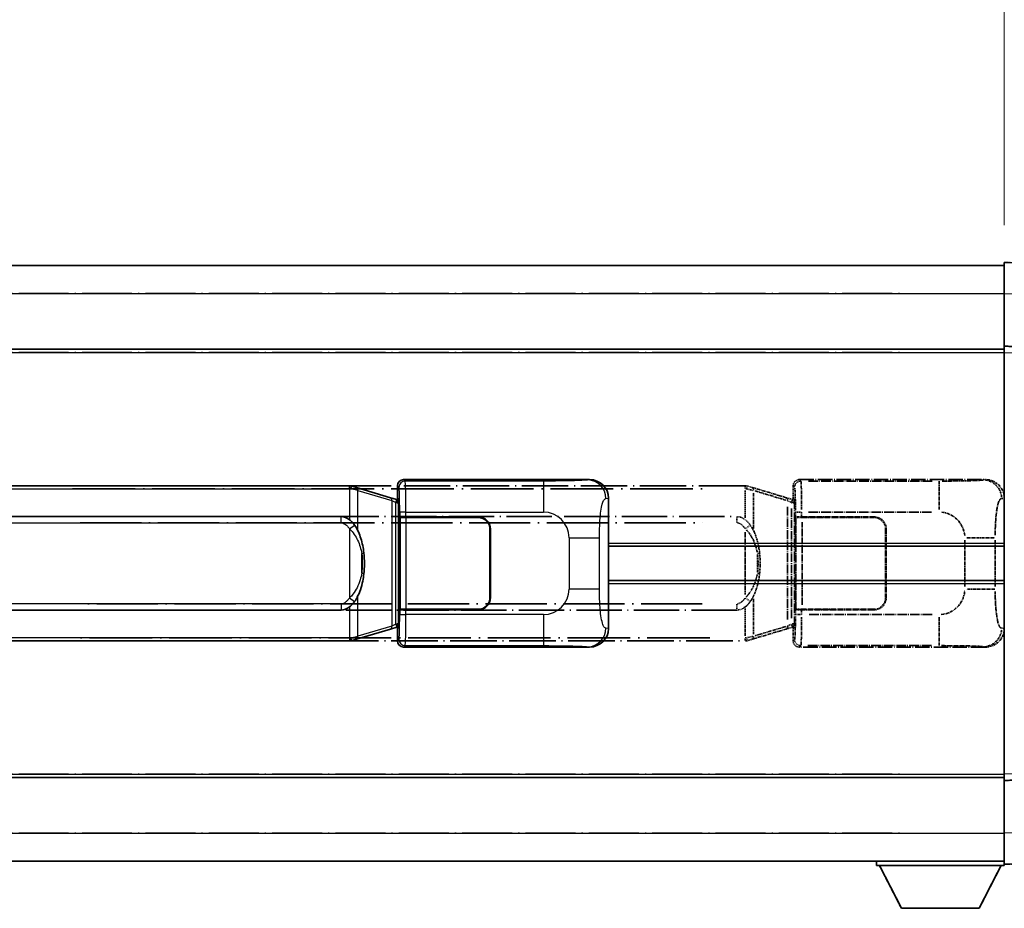
# Model space of a CAD drawing. Units: millimetres. Extents: x 8 to 9657, y 21 to 1287.
# Drawn here: x 301 to 460, y 255 to 398 of the extents above; entities that cross this region are included whole.
import ezdxf

# ---------------------------------------------------------------- set-up
doc = ezdxf.new("R2010")
doc.units = ezdxf.units.MM
doc.linetypes.add('LONG_DASH_DOTTED', pattern=[0.61, 0.48, -0.06, 0.01, -0.06])
for name, color, linetype, lineweight in [('Dimension (ISO)', 7, 'Continuous', 18), ('Overlay (ISO)', 7, 'LONG_DASH_DOTTED', 35), ('Visible (ISO)', 7, 'Continuous', 35), ('Visible Narrow (ISO)', 7, 'Continuous', 25)]:
    doc.layers.add(name, color=color, linetype=linetype, lineweight=lineweight)
doc.styles.add('Note Text (TK)', font='MS PGothic.ttf')
doc.dimstyles.new('Default - Method 1b (TK)', dxfattribs={"dimscale": 4, "dimtxt": 2.5, "dimasz": 2.5, "dimexe": 1, "dimexo": 1.5, "dimgap": 1, "dimtad": 1, "dimtoh": 1, "dimrnd": 1e-08, "dimdsep": 46, "dimtxsty": 'Note Text (TK)', "dimcen": 0.09, "dimdle": 5, "dimclrd": 100, "dimclre": 100, "dimclrt": 7, "dimadec": 1, "dimazin": 1, "dimtfac": 1, "dimtmove": 0, "dimatfit": 3, "dimfxl": 1, "dimtolj": 1, "dimlwd": -1, "dimlwe": -1, "dimarcsym": 0})

# ---------------------------------------------------------------- blocks, each defined once
blk = doc.blocks.new('*D38')
at = {"layer": 'Defpoints', "color": 0}
for p in [(459.86, 406.64), (142.36, 359.39), (459.86, 358.64)]:
    blk.add_point(p, dxfattribs=at)
at = {"layer": 'Dimension (ISO)', "color": 100}
for p, q in [((142.36, 365.39), (142.36, 410.64)), ((459.86, 364.64), (459.86, 410.64)), ((152.36, 406.64), (449.86, 406.64))]:
    blk.add_line(p, q, dxfattribs=at)
for points in [[(152.36, 408.31), (152.36, 404.97), (142.36, 406.64)], [(449.86, 408.31), (449.86, 404.97), (459.86, 406.64)]]:
    blk.add_solid(points, dxfattribs=at)
at = {"layer": 'Dimension (ISO)', "color": 7, "insert": (92.14, 425.88), "char_height": 10, "attachment_point": 4, "style": 'Note Text (TK)'}
blk.add_mtext('\\A1; \\fＭＳ Ｐゴシック|b0|i0;\\H10.0000;* バンド取手は任意の位置に固定できます。\\P\\fＭＳ Ｐゴシック|b0|i0;\\H10.0000;* Carrying handle location can be freely affixed within denoted range.', dxfattribs=at)

msp = doc.modelspace()

# ---------------------------------------------------------------- linework, layer by layer
at = {"layer": 'Overlay (ISO)', "ltscale": 1.266459}
for p, q in [((459.8648, 353.6415), (459.8648, 358.6385)), ((459.8648, 353.6415), (459.8648, 358.6385)), ((459.8648, 261.6385), (459.8648, 266.6354)), ((459.8648, 261.6385), (459.8648, 266.6354))]:
    msp.add_line(p, q, dxfattribs=at)
at = {"layer": 'Overlay (ISO)', "ltscale": 1.941312}
for p, q in [((471.8823, 358.2188), (459.8648, 358.6385)), ((471.8823, 358.2188), (459.8648, 358.6385)), ((459.8648, 261.6385), (471.8823, 262.0581)), ((459.8648, 261.6385), (471.8823, 262.0581))]:
    msp.add_line(p, q, dxfattribs=at)
at = {"layer": 'Overlay (ISO)', "ltscale": 18.588993}
for p, q in [((142.3648, 358.1385), (459.8648, 358.1385)), ((142.3648, 358.1385), (459.8648, 358.1385)), ((142.3648, 344.6385), (459.8648, 344.6385)), ((142.3648, 344.6385), (459.8648, 344.6385)), ((142.3648, 275.6385), (459.8648, 275.6385)), ((142.3648, 275.6385), (459.8648, 275.6385)), ((142.3648, 262.1385), (459.8648, 262.1385)), ((142.3648, 262.1385), (459.8648, 262.1385))]:
    msp.add_line(p, q, dxfattribs=at)
at = {"layer": 'Overlay (ISO)', "ltscale": 16.730093}
for p, q in [((158.2398, 353.6385), (443.9898, 353.6385)), ((158.2398, 353.6385), (443.9898, 353.6385)), ((158.2398, 344.1385), (443.9898, 344.1385)), ((158.2398, 344.1385), (443.9898, 344.1385)), ((158.2398, 276.1385), (443.9898, 276.1385)), ((158.2398, 276.1385), (443.9898, 276.1385)), ((158.2398, 266.6385), (443.9898, 266.6385)), ((158.2398, 266.6385), (443.9898, 266.6385))]:
    msp.add_line(p, q, dxfattribs=at)
at = {"layer": 'Overlay (ISO)', "ltscale": 1.37189}
for p, q in [((459.8648, 345.1385), (459.8648, 353.6415)), ((459.8648, 345.1385), (459.8648, 353.6415)), ((459.8648, 266.6354), (459.8648, 275.1385)), ((459.8648, 266.6354), (459.8648, 275.1385))]:
    msp.add_line(p, q, dxfattribs=at)
at = {"layer": 'Overlay (ISO)', "ltscale": 0.253212}
for p, q in [((459.8648, 344.1391), (459.8648, 345.1385)), ((459.8648, 344.1391), (459.8648, 345.1385)), ((459.8648, 275.1385), (459.8648, 276.1379)), ((459.8648, 275.1385), (459.8648, 276.1379))]:
    msp.add_line(p, q, dxfattribs=at)
at = {"layer": 'Overlay (ISO)', "ltscale": 1.211521}
for p, q in [((467.3648, 344.8766), (459.8648, 345.1385)), ((467.3648, 344.8766), (459.8648, 345.1385)), ((459.8648, 275.1385), (467.3648, 275.4004)), ((459.8648, 275.1385), (467.3648, 275.4004))]:
    msp.add_line(p, q, dxfattribs=at)
at = {"layer": 'Overlay (ISO)', "ltscale": 13.934676}
msp.add_line((459.8648, 276.1379), (459.8648, 344.1391), dxfattribs=at)
msp.add_line((459.8648, 276.1379), (459.8648, 344.1391), dxfattribs=at)
at = {"layer": 'Overlay (ISO)', "ltscale": 4.834805}
for p, q in [((426.8642, 323.6385), (456.829, 323.6385)), ((456.829, 296.6385), (426.8642, 296.6385))]:
    msp.add_line(p, q, dxfattribs=at)
at = {"layer": 'Overlay (ISO)', "ltscale": 0.970335}
for p, q in [((427.0857, 323.4171), (426.8759, 323.6268)), ((425.8765, 322.6274), (426.0863, 322.4177)), ((426.0863, 297.8593), (425.8765, 297.6495)), ((426.8759, 296.6501), (427.0857, 296.8599))]:
    msp.add_line(p, q, dxfattribs=at)
at = {"layer": 'Overlay (ISO)', "ltscale": 0.240796}
for p, q in [((456.8132, 323.6356), (456.5285, 323.5845)), ((456.5285, 296.6925), (456.8132, 296.6413))]:
    msp.add_line(p, q, dxfattribs=at)
at = {"layer": 'Overlay (ISO)', "ltscale": 15.582577}
for p, q in [((418.1471, 322.6385), (304.0826, 322.6385)), ((304.0826, 297.6385), (418.1471, 297.6385))]:
    msp.add_line(p, q, dxfattribs=at)
at = {"layer": 'Overlay (ISO)', "ltscale": 21.036478}
for p, q in [((309.7858, 322.1385), (412.4438, 322.1385)), ((412.4438, 298.1385), (309.7858, 298.1385))]:
    msp.add_line(p, q, dxfattribs=at)
at = {"layer": 'Overlay (ISO)', "ltscale": 0.036794}
for p, q in [((418.1471, 322.6385), (418.3748, 322.6385)), ((418.3748, 297.6385), (418.1471, 297.6385))]:
    msp.add_line(p, q, dxfattribs=at)
at = {"layer": 'Overlay (ISO)', "ltscale": 0.113954}
for p, q in [((418.1471, 322.1777), (418.1471, 322.6369)), ((425.607, 319.9878), (425.739, 320.4276)), ((425.607, 300.2892), (425.739, 299.8493)), ((418.1471, 298.0992), (418.1471, 297.64))]:
    msp.add_line(p, q, dxfattribs=at)
at = {"layer": 'Overlay (ISO)', "ltscale": 0.029846}
for p, q in [((418.3427, 322.1385), (418.1574, 322.1385)), ((418.1574, 298.1385), (418.3427, 298.1385))]:
    msp.add_line(p, q, dxfattribs=at)
at = {"layer": 'Overlay (ISO)', "ltscale": 0.002323}
for p, q in [((418.3756, 322.6383), (418.3748, 322.6385)), ((418.3748, 297.6385), (418.3756, 297.6387))]:
    msp.add_line(p, q, dxfattribs=at)
at = {"layer": 'Overlay (ISO)', "ltscale": 0.165263}
for p, q in [((418.3756, 322.6383), (419.2748, 322.3685)), ((419.2748, 297.9085), (418.3756, 297.6387))]:
    msp.add_line(p, q, dxfattribs=at)
at = {"layer": 'Overlay (ISO)', "ltscale": 0.181459}
for p, q in [((419.4124, 321.9001), (418.4137, 322.1248)), ((418.4137, 298.1522), (419.4124, 298.3769))]:
    msp.add_line(p, q, dxfattribs=at)
at = {"layer": 'Overlay (ISO)', "ltscale": 1.201259}
for p, q in [((424.7553, 320.7243), (419.2748, 322.3685)), ((419.2748, 297.9085), (424.7553, 299.5526))]:
    msp.add_line(p, q, dxfattribs=at)
at = {"layer": 'Overlay (ISO)', "ltscale": 0.322704}
for p, q in [((425.8648, 320.6385), (425.8648, 322.6391)), ((425.8648, 297.6379), (425.8648, 299.6385))]:
    msp.add_line(p, q, dxfattribs=at)
at = {"layer": 'Overlay (ISO)', "ltscale": 3.235035}
for p, q in [((448.2613, 323.4054), (428.2112, 323.4054)), ((428.2112, 296.8716), (448.2613, 296.8716))]:
    msp.add_line(p, q, dxfattribs=at)
at = {"layer": 'Overlay (ISO)', "ltscale": 1.11509}
for p, q in [((449.3752, 323.3773), (449.3752, 318.792)), ((449.3752, 301.4849), (449.3752, 296.8997))]:
    msp.add_line(p, q, dxfattribs=at)
at = {"layer": 'Overlay (ISO)', "ltscale": 0.722704}
for p, q in [((418.1471, 321.8896), (418.1471, 317.41)), ((418.1471, 302.867), (418.1471, 298.3873))]:
    msp.add_line(p, q, dxfattribs=at)
at = {"layer": 'Overlay (ISO)', "ltscale": 0.935914}
for p, q in [((419.4592, 315.7662), (419.4592, 321.5673)), ((419.4592, 298.7097), (419.4592, 304.5107))]:
    msp.add_line(p, q, dxfattribs=at)
at = {"layer": 'Overlay (ISO)', "ltscale": 1.081123}
for p, q in [((419.7332, 321.8074), (424.6657, 320.3276)), ((424.6657, 299.9493), (419.7332, 298.4696))]:
    msp.add_line(p, q, dxfattribs=at)
at = {"layer": 'Overlay (ISO)', "ltscale": 0.179562}
for p, q in [((425.7394, 320.4291), (424.7553, 320.7243)), ((424.7553, 299.5526), (425.7394, 299.8479))]:
    msp.add_line(p, q, dxfattribs=at)
at = {"layer": 'Overlay (ISO)', "ltscale": 0.022712}
for p, q in [((425.8748, 320.3885), (425.7394, 320.4291)), ((425.7394, 299.8479), (425.8748, 299.8885))]:
    msp.add_line(p, q, dxfattribs=at)
at = {"layer": 'Overlay (ISO)', "ltscale": 0.888422}
for p, q in [((425.8648, 320.6385), (426.0569, 320.4464)), ((426.0569, 299.8305), (425.8648, 299.6385))]:
    msp.add_line(p, q, dxfattribs=at)
at = {"layer": 'Overlay (ISO)', "ltscale": 3.326328}
msp.add_line((426.0569, 320.4464), (426.0569, 299.8305), dxfattribs=at)
at = {"layer": 'Overlay (ISO)', "ltscale": 0.310031}
for p, q in [((459.4779, 320.5871), (459.8445, 320.653)), ((459.8445, 299.624), (459.4779, 299.6898))]:
    msp.add_line(p, q, dxfattribs=at)
at = {"layer": 'Overlay (ISO)', "ltscale": 2.935309}
msp.add_line((424.9397, 319.2347), (424.9397, 301.0422), dxfattribs=at)
at = {"layer": 'Overlay (ISO)', "ltscale": 0.112415}
for p, q in [((424.9671, 320.2331), (425.56, 319.9663)), ((425.56, 300.3107), (424.9671, 300.0439))]:
    msp.add_line(p, q, dxfattribs=at)
at = {"layer": 'Overlay (ISO)', "ltscale": 2.849565}
msp.add_line((425.5958, 301.3079), (425.5958, 318.969), dxfattribs=at)
at = {"layer": 'Overlay (ISO)', "ltscale": 0.031087}
for p, q in [((425.606, 319.9471), (425.7912, 319.8916)), ((425.7912, 300.3854), (425.606, 300.3299))]:
    msp.add_line(p, q, dxfattribs=at)
at = {"layer": 'Overlay (ISO)', "ltscale": 0.127306}
for p, q in [((425.8015, 319.8885), (425.8748, 320.3885)), ((425.8015, 300.3885), (425.8748, 299.8885))]:
    msp.add_line(p, q, dxfattribs=at)
at = {"layer": 'Overlay (ISO)', "ltscale": 0.036996}
for p, q in [((425.8142, 319.8885), (426.0441, 319.8885)), ((426.0441, 300.3885), (425.8142, 300.3885))]:
    msp.add_line(p, q, dxfattribs=at)
at = {"layer": 'Overlay (ISO)', "ltscale": 0.029277}
for p, q in [((426.0569, 320.3885), (425.8748, 320.3885)), ((425.8748, 299.8885), (426.0569, 299.8885))]:
    msp.add_line(p, q, dxfattribs=at)
at = {"layer": 'Overlay (ISO)', "ltscale": 15.21448}
for p, q in [((305.4298, 317.6635), (416.7998, 317.6635)), ((416.7998, 302.6135), (305.4298, 302.6135))]:
    msp.add_line(p, q, dxfattribs=at)
at = {"layer": 'Overlay (ISO)', "ltscale": 0.228007}
for p, q in [((416.7998, 316.7419), (416.7998, 317.6604)), ((418.2112, 315.7524), (418.9619, 316.2816)), ((416.7998, 303.535), (416.7998, 302.6166)), ((418.2112, 304.5246), (418.9619, 303.9954))]:
    msp.add_line(p, q, dxfattribs=at)
at = {"layer": 'Overlay (ISO)', "ltscale": 0.005535}
for p, q in [((426.2315, 317.6385), (426.2327, 317.6385)), ((426.2327, 302.6385), (426.2315, 302.6385))]:
    msp.add_line(p, q, dxfattribs=at)
at = {"layer": 'Overlay (ISO)', "ltscale": 2.420192}
msp.add_line((426.2315, 302.6385), (426.2315, 317.6385), dxfattribs=at)
at = {"layer": 'Overlay (ISO)', "ltscale": 0.111713}
for p, q in [((426.2327, 318.3699), (426.2327, 317.677)), ((427.2321, 317.677), (427.2321, 318.3699)), ((426.2327, 302.6), (426.2327, 301.907)), ((427.2321, 301.907), (427.2321, 302.6))]:
    msp.add_line(p, q, dxfattribs=at)
at = {"layer": 'Overlay (ISO)', "ltscale": 0.24772}
for p, q in [((427.2321, 317.6385), (426.2327, 317.6385)), ((426.2327, 302.6385), (427.2321, 302.6385))]:
    msp.add_line(p, q, dxfattribs=at)
at = {"layer": 'Overlay (ISO)', "ltscale": 0.222938}
for p, q in [((427.1554, 318.4084), (426.2383, 318.4084)), ((426.2383, 301.8685), (427.1554, 301.8685))]:
    msp.add_line(p, q, dxfattribs=at)
at = {"layer": 'Overlay (ISO)', "ltscale": 0.253352}
for p, q in [((426.2898, 317.5385), (427.2898, 317.5385)), ((427.2898, 302.7385), (426.2898, 302.7385))]:
    msp.add_line(p, q, dxfattribs=at)
at = {"layer": 'Overlay (ISO)', "ltscale": 2.387921}
msp.add_line((426.2898, 302.7385), (426.2898, 317.5385), dxfattribs=at)
at = {"layer": 'Overlay (ISO)', "ltscale": 1.876872}
for p, q in [((427.2321, 317.6385), (438.8648, 317.6385)), ((438.8648, 302.6385), (427.2321, 302.6385))]:
    msp.add_line(p, q, dxfattribs=at)
at = {"layer": 'Overlay (ISO)', "ltscale": 1.867558}
for p, q in [((427.2898, 317.5385), (438.8648, 317.5385)), ((438.8648, 302.7385), (427.2898, 302.7385))]:
    msp.add_line(p, q, dxfattribs=at)
at = {"layer": 'Overlay (ISO)', "ltscale": 3.215458}
for p, q in [((428.3393, 318.4084), (448.268, 318.4084)), ((448.268, 301.8685), (428.3393, 301.8685))]:
    msp.add_line(p, q, dxfattribs=at)
at = {"layer": 'Overlay (ISO)', "ltscale": 20.539549}
for p, q in [((310.9983, 316.6635), (411.2313, 316.6635)), ((411.2313, 303.6135), (310.9983, 303.6135))]:
    msp.add_line(p, q, dxfattribs=at)
at = {"layer": 'Overlay (ISO)', "ltscale": 2.149119}
msp.add_line((427.2898, 303.4785), (427.2898, 316.7985), dxfattribs=at)
at = {"layer": 'Overlay (ISO)', "ltscale": 1.61724}
msp.add_line((418.1471, 315.1503), (418.1471, 305.1267), dxfattribs=at)
at = {"layer": 'Overlay (ISO)', "ltscale": 1.774781}
for p, q in [((440.7648, 315.6385), (440.7648, 304.6385)), ((440.8648, 315.6385), (440.8648, 304.6385))]:
    msp.add_line(p, q, dxfattribs=at)
at = {"layer": 'Overlay (ISO)', "ltscale": 1.001037}
for p, q in [((453.8522, 314.2758), (458.3385, 314.2758)), ((458.3385, 306.0011), (453.8522, 306.0011))]:
    msp.add_line(p, q, dxfattribs=at)
at = {"layer": 'Overlay (ISO)', "ltscale": 0.016035}
for p, q in [((440.8648, 312.6385), (440.7648, 312.6385)), ((440.8648, 312.1385), (440.7648, 312.1385)), ((440.7648, 308.1385), (440.8648, 308.1385)), ((440.7648, 307.6385), (440.8648, 307.6385))]:
    msp.add_line(p, q, dxfattribs=at)
at = {"layer": 'Overlay (ISO)', "ltscale": 1.201531}
for p, q in [((453.5078, 313.8621), (453.5078, 306.4149)), ((458.4159, 306.4149), (458.4159, 313.8621))]:
    msp.add_line(p, q, dxfattribs=at)
at = {"layer": 'Overlay (ISO)', "ltscale": 0.461089}
msp.add_line((420.1152, 308.7093), (420.1152, 311.5676), dxfattribs=at)
at = {"layer": 'Overlay (ISO)', "ltscale": 0.112847}
msp.add_line((439.2648, 262.1385), (439.2648, 261.4385), dxfattribs=at)
msp.add_line((439.2648, 262.1385), (439.2648, 261.4385), dxfattribs=at)
at = {"layer": 'Overlay (ISO)', "ltscale": 3.323767}
msp.add_line((439.2648, 261.4385), (459.8648, 261.4385), dxfattribs=at)
msp.add_line((439.2648, 261.4385), (459.8648, 261.4385), dxfattribs=at)
at = {"layer": 'Overlay (ISO)', "ltscale": 1.376751}
for p, q in [((443.3148, 254.5385), (439.7648, 261.4385)), ((443.3148, 254.5385), (439.7648, 261.4385)), ((455.8148, 254.5385), (459.3648, 261.4385)), ((455.8148, 254.5385), (459.3648, 261.4385))]:
    msp.add_line(p, q, dxfattribs=at)
at = {"layer": 'Overlay (ISO)', "ltscale": 0.032171}
msp.add_line((459.8648, 261.6385), (459.8648, 261.4385), dxfattribs=at)
msp.add_line((459.8648, 261.6385), (459.8648, 261.4385), dxfattribs=at)
at = {"layer": 'Overlay (ISO)', "ltscale": 2.01681}
msp.add_line((443.3148, 254.5385), (455.8148, 254.5385), dxfattribs=at)
msp.add_line((443.3148, 254.5385), (455.8148, 254.5385), dxfattribs=at)
at = {"layer": 'Overlay (ISO)', "ltscale": 0.506805}
for centre, start, end in [((438.8648, 315.6385), 0, 90), ((438.8648, 304.6385), 270, 0)]:
    msp.add_arc(centre, 2, start, end, dxfattribs=at)
at = {"layer": 'Overlay (ISO)', "ltscale": 0.481459}
for centre, start, end in [((438.8648, 315.6385), 0, 90), ((438.8648, 304.6385), 270, 0)]:
    msp.add_arc(centre, 1.9, start, end, dxfattribs=at)
at = {"layer": 'Overlay (ISO)', "ltscale": 0.942579}
for centre, start, end in [((449.3752, 314.2758), 4.5, 85.5), ((449.3752, 306.0011), 274.5, 355.5)]:
    msp.add_arc(centre, 4.1326, start, end, dxfattribs=at)
at = {"layer": 'Overlay (ISO)', "ltscale": 0.253212}
for centre, major_axis in [((426.8654, 322.6379), (-0.708, 0.708)), ((426.8654, 297.6391), (-0.708, -0.708))]:
    msp.add_ellipse(centre, major_axis=major_axis, ratio=0.99878277, start_param=5.49839613, end_param=7.06797448, dxfattribs=at)
at = {"layer": 'Overlay (ISO)', "ltscale": 0.762736}
for centre, major_axis, start_param, end_param in [((456.8087, 320.6366), (3.0098, 0.5407), 6.10872941, 7.67286655), ((456.8087, 299.6403), (3.0098, -0.5407), 4.89350406, 6.4576412)]:
    msp.add_ellipse(centre, major_axis=major_axis, ratio=0.98105095, start_param=start_param, end_param=end_param, dxfattribs=at)
at = {"layer": 'Overlay (ISO)', "ltscale": 0.100183}
for centre, major_axis, start_param, end_param in [((419.1312, 321.8896), (0.1437, 0.4789), 4.97109822, 6.21412809), ((424.6117, 320.2454), (0.1437, 0.4789), 4.97109822, 6.21412809), ((424.6117, 300.0315), (0.1437, -0.4789), 0.06905721, 1.31208708), ((419.1312, 298.3874), (0.1437, -0.4789), 0.06905721, 1.31208708)]:
    msp.add_ellipse(centre, major_axis=major_axis, ratio=0.6398634, start_param=start_param, end_param=end_param, dxfattribs=at)
at = {"layer": 'Overlay (ISO)', "ltscale": 0.22783}
for centre, major_axis in [((427.0973, 322.406), (0.7071, 0.7071)), ((427.0973, 297.8709), (-0.7071, 0.7071))]:
    msp.add_ellipse(centre, major_axis=major_axis, ratio=0.99878277, start_param=0.86448607, end_param=2.27710659, dxfattribs=at)
at = {"layer": 'Overlay (ISO)', "ltscale": 0.892317}
for centre, start_param, end_param in [((426.093, 318.4084), 1.64759081, 3.02989158), ((426.093, 301.8685), 0.11170107, 1.49400184)]:
    msp.add_ellipse(centre, major_axis=(0, -4), ratio=0.03492077, start_param=start_param, end_param=end_param, dxfattribs=at)
at = {"layer": 'Overlay (ISO)', "ltscale": 1.115303}
for centre, start_param, end_param in [((427.0924, 318.4084), 4.78918347, 6.17148424), ((427.0924, 301.8685), 3.25329373, 4.63559449)]:
    msp.add_ellipse(centre, major_axis=(0, 5), ratio=0.02793662, start_param=start_param, end_param=end_param, dxfattribs=at)
at = {"layer": 'Overlay (ISO)', "ltscale": 0.68132}
for centre, major_axis, start_param, end_param in [((456.5127, 320.5835), (-0.5305, 2.9527), 4.61613994, 6.02386337), ((456.5127, 299.6935), (-0.5305, -2.9527), 0.25932194, 1.66704536)]:
    msp.add_ellipse(centre, major_axis=major_axis, ratio=0.98105095, start_param=start_param, end_param=end_param, dxfattribs=at)
at = {"layer": 'Overlay (ISO)', "ltscale": 0.236225}
for start_param, end_param in [(5.91570886, 6.28318531), (3.14159265, 3.5090691)]:
    msp.add_ellipse((416.7998, 310.1385), major_axis=(0, 7.525), ratio=0.49833887, start_param=start_param, end_param=end_param, dxfattribs=at)
at = {"layer": 'Overlay (ISO)', "ltscale": 0.124927}
for centre, major_axis, start_param, end_param in [((419.4592, 311.7264), (0.9934, 0.115), 5.46526817, 6.24013704), ((419.4592, 308.5506), (0.9934, -0.115), 0.04304827, 0.81791714)]:
    msp.add_ellipse(centre, major_axis=major_axis, ratio=0.09948193, start_param=start_param, end_param=end_param, dxfattribs=at)
at = {"layer": 'Overlay (ISO)', "ltscale": 0.125099}
for points, knots in [([(418.3529, 322.1385), (418.3531, 322.1396), (418.3532, 322.1407), (418.3625, 322.2041), (418.3702, 322.2658), (418.3826, 322.3841), (418.387, 322.4393), (418.3913, 322.5325), (418.3912, 322.5699), (418.3865, 322.6219), (418.382, 322.6363), (418.3756, 322.6383)], [-0.0778087689, -0.0778087689, -0.0778087689, -0.0778087689, -0.0774791395, -0.0774791395, -0.0585788033, -0.0585788033, -0.0389062325, -0.0389062325, -0.0193765361, -0.0193765361, 0, 0, 0, 0]), ([(418.3529, 298.1385), (418.3531, 298.1374), (418.3532, 298.1363), (418.3625, 298.0729), (418.3702, 298.0111), (418.3826, 297.8928), (418.387, 297.8377), (418.3913, 297.7445), (418.3912, 297.7071), (418.3865, 297.655), (418.382, 297.6406), (418.3756, 297.6387)], [-0.0003297628, -0.0003297628, -0.0003297628, -0.0003297628, 0, 0, 0.0189079865, 0.0189079865, 0.0385885202, 0.0385885202, 0.0581261217, 0.0581261217, 0.0775105008, 0.0775105008, 0.0775105008, 0.0775105008])]:
    msp.add_open_spline(points, degree=3, knots=knots, dxfattribs=at)
at = {"layer": 'Overlay (ISO)', "ltscale": 1.422246}
msp.add_open_spline([(456.4342, 323.5684), (456.3334, 323.5526), (456.1935, 323.5359), (455.9466, 323.5194), (455.5013, 323.4896), (454.7014, 323.4611), (453.709, 323.4411), (452.8451, 323.4236), (451.8644, 323.413), (450.9813, 323.4086), (450.5472, 323.4064), (450.1398, 323.4057), (449.77, 323.4055)], degree=3, knots=[0.05, 0.05, 0.05, 0.05, 0.224983239, 0.224983239, 0.224983239, 0.540435735, 0.540435735, 0.540435735, 0.815011713, 0.815011713, 0.815011713, 0.95, 0.95, 0.95, 0.95], dxfattribs=at)
at = {"layer": 'Overlay (ISO)', "ltscale": 1.388645}
msp.add_open_spline([(458.4166, 314.6937), (458.4184, 315.1785), (458.4251, 315.7015), (458.4477, 316.2446), (458.4922, 317.3158), (458.5987, 318.4103), (458.7531, 319.1992), (458.883, 319.8633), (459.0397, 320.2778), (459.1948, 320.4479), (459.2571, 320.5162), (459.3188, 320.5477), (459.3789, 320.5656)], degree=3, knots=[0.05, 0.05, 0.05, 0.05, 0.21983104, 0.21983104, 0.21983104, 0.554777845, 0.554777845, 0.554777845, 0.836790829, 0.836790829, 0.836790829, 0.95, 0.95, 0.95, 0.95], dxfattribs=at)
at = {"layer": 'Overlay (ISO)', "ltscale": 0.248599}
msp.add_open_spline([(416.885, 316.6592), (416.9617, 316.6516), (417.0377, 316.6341), (417.3796, 316.5156), (417.6084, 316.3309), (417.9117, 316.0147), (418.0082, 315.8974), (418.0972, 315.7764)], degree=3, knots=[0.008515273, 0.008515273, 0.008515273, 0.008515273, 0.031575695, 0.031575695, 0.116947855, 0.116947855, 0.161790181, 0.161790181, 0.161790181, 0.161790181], dxfattribs=at)
at = {"layer": 'Overlay (ISO)', "ltscale": 0.194133}
for points, knots in [([(418.9644, 316.2834), (418.8382, 316.4624), (418.6955, 316.6421), (418.4151, 316.9345), (418.2908, 317.05), (418.1471, 317.1611)], [-0.1703054541, -0.1703054541, -0.1703054541, -0.1703054541, -0.1169478546, -0.1169478546, -0.0804700987, -0.0804700987, -0.0804700987, -0.0804700987]), ([(418.1471, 303.1159), (418.1668, 303.1311), (418.1861, 303.1464), (418.2051, 303.1618), (418.3669, 303.293), (418.504, 303.4293), (418.7528, 303.7082), (418.8635, 303.8506), (418.9644, 303.9936)], [-0.0902431044, -0.0902431044, -0.0902431044, -0.0902431044, -0.0852480424, -0.0852480424, -0.0852480424, -0.0426240212, -0.0426240212, 0, 0, 0, 0])]:
    msp.add_open_spline(points, degree=3, knots=knots, dxfattribs=at)
at = {"layer": 'Overlay (ISO)', "ltscale": 0.767822}
msp.add_open_spline([(420.4526, 311.8414), (420.3625, 312.6193), (420.2107, 313.3935), (419.7448, 314.8737), (419.4519, 315.5918), (418.9644, 316.2834)], degree=3, knots=[-0.42564821, -0.42564821, -0.42564821, -0.42564821, -0.2061269, -0.2061269, 0, 0, 0, 0], dxfattribs=at)
at = {"layer": 'Overlay (ISO)', "ltscale": 0.663876}
msp.add_open_spline([(418.325, 315.5308), (418.8233, 315.0133), (419.1766, 314.4383), (419.7458, 313.2328), (419.9474, 312.5883), (420.0762, 311.9365)], degree=3, knots=[0.021282411, 0.021282411, 0.021282411, 0.021282411, 0.2061269, 0.2061269, 0.4043658, 0.4043658, 0.4043658, 0.4043658], dxfattribs=at)
at = {"layer": 'Overlay (ISO)', "ltscale": 0.462873}
msp.add_open_spline([(420.1326, 311.5687), (420.1844, 311.0688), (420.2085, 310.5635), (420.2031, 309.6077), (420.179, 309.1555), (420.1326, 308.7082)], degree=3, knots=[0.015931136, 0.015931136, 0.015931136, 0.015931136, 0.167312443, 0.167312443, 0.302691585, 0.302691585, 0.302691585, 0.302691585], dxfattribs=at)
at = {"layer": 'Overlay (ISO)', "ltscale": 0.551432}
msp.add_open_spline([(420.4526, 308.4355), (420.5146, 308.9717), (420.5466, 309.5131), (420.553, 310.6505), (420.5212, 311.2485), (420.4526, 311.8414)], degree=3, knots=[-0.318622721, -0.318622721, -0.318622721, -0.318622721, -0.167312443, -0.167312443, 0, 0, 0, 0], dxfattribs=at)
at = {"layer": 'Overlay (ISO)', "ltscale": 0.663795}
msp.add_open_spline([(420.0762, 308.3407), (420.0188, 308.0511), (419.9468, 307.7626), (419.7277, 307.05), (419.5616, 306.629), (419.1707, 305.8629), (418.9567, 305.5138), (418.5813, 305.0303), (418.4583, 304.886), (418.3246, 304.7463)], degree=3, knots=[0.021251232, 0.021251232, 0.021251232, 0.021251232, 0.109280085, 0.109280085, 0.240591253, 0.240591253, 0.354088722, 0.354088722, 0.403773409, 0.403773409, 0.403773409, 0.403773409], dxfattribs=at)
at = {"layer": 'Overlay (ISO)', "ltscale": 0.767686}
msp.add_open_spline([(418.9644, 303.9936), (419.1322, 304.2316), (419.2745, 304.4737), (419.603, 305.1084), (419.7628, 305.5015), (420.0523, 306.3524), (420.173, 306.8128), (420.3469, 307.6611), (420.4077, 308.0483), (420.4526, 308.4355)], degree=3, knots=[-0.425024641, -0.425024641, -0.425024641, -0.425024641, -0.354088722, -0.354088722, -0.240591253, -0.240591253, -0.109280085, -0.109280085, 0, 0, 0, 0], dxfattribs=at)
at = {"layer": 'Overlay (ISO)', "ltscale": 1.388359}
msp.add_open_spline([(459.3788, 299.713), (459.264, 299.7513), (459.1434, 299.8428), (459.0268, 300.1065), (458.839, 300.5312), (458.6648, 301.3974), (458.5578, 302.4495), (458.4761, 303.2535), (458.4344, 304.1446), (458.4219, 304.9495), (458.4185, 305.1668), (458.4171, 305.3784), (458.4164, 305.5832)], degree=3, knots=[0.05, 0.05, 0.05, 0.05, 0.265590793, 0.265590793, 0.265590793, 0.612901129, 0.612901129, 0.612901129, 0.878333796, 0.878333796, 0.878333796, 0.95, 0.95, 0.95, 0.95], dxfattribs=at)
at = {"layer": 'Overlay (ISO)', "ltscale": 0.24852}
msp.add_open_spline([(418.0972, 304.5005), (418.0297, 304.4088), (417.9582, 304.3196), (417.7873, 304.1281), (417.6861, 304.0284), (417.5751, 303.9384), (417.4479, 303.8352), (417.3078, 303.7448), (417.0699, 303.651), (416.9779, 303.6271), (416.8852, 303.6178)], degree=3, knots=[0.008524804, 0.008524804, 0.008524804, 0.008524804, 0.042624021, 0.042624021, 0.085248042, 0.085248042, 0.085248042, 0.134155965, 0.134155965, 0.161971281, 0.161971281, 0.161971281, 0.161971281], dxfattribs=at)
at = {"layer": 'Overlay (ISO)', "ltscale": 1.422253}
msp.add_open_spline([(449.7694, 296.8715), (450.2138, 296.8712), (450.7114, 296.8702), (451.2469, 296.8669), (452.2054, 296.8609), (453.2558, 296.8473), (454.1159, 296.827), (454.9379, 296.8075), (455.5974, 296.7816), (455.9772, 296.7555), (456.2062, 296.7397), (456.3381, 296.7237), (456.4344, 296.7086)], degree=3, knots=[0.05, 0.05, 0.05, 0.05, 0.212702167, 0.212702167, 0.212702167, 0.503893992, 0.503893992, 0.503893992, 0.782203362, 0.782203362, 0.782203362, 0.95, 0.95, 0.95, 0.95], dxfattribs=at)
at = {"layer": 'Visible (ISO)'}
for p, q in [((459.8648, 353.6415), (459.8648, 358.6385)), ((471.8823, 358.2188), (459.8648, 358.6385)), ((142.3648, 358.1385), (459.8648, 358.1385)), ((459.8648, 345.1385), (459.8648, 353.6415)), ((142.3648, 344.6385), (459.8648, 344.6385)), ((459.8648, 344.1391), (459.8648, 345.1385)), ((467.3648, 344.8766), (459.8648, 345.1385)), ((459.8648, 276.1379), (459.8648, 344.1391)), ((363.1142, 323.6385), (393.079, 323.6385)), ((354.3971, 322.6385), (240.3326, 322.6385)), ((354.3971, 322.6385), (354.6248, 322.6385)), ((354.6256, 322.6383), (354.6248, 322.6385)), ((354.6256, 322.6383), (355.5248, 322.3685)), ((361.0053, 320.7243), (355.5248, 322.3685)), ((362.1148, 320.6385), (362.1148, 322.6391)), ((361.9894, 320.4291), (361.0053, 320.7243)), ((362.1248, 320.3885), (361.9894, 320.4291)), ((362.1148, 320.6385), (362.3069, 320.4464)), ((362.3069, 320.4464), (362.3069, 299.8305)), ((396.1148, 320.6566), (396.1148, 299.6203)), ((362.0515, 319.8885), (362.1248, 320.3885)), ((362.3069, 320.3885), (362.1248, 320.3885)), ((241.6798, 317.6635), (353.0498, 317.6635)), ((362.4815, 317.6385), (362.4827, 317.6385)), ((362.4815, 302.6385), (362.4815, 317.6385)), ((363.4821, 317.6385), (362.4827, 317.6385)), ((362.5398, 317.5385), (363.5398, 317.5385)), ((362.5398, 302.7385), (362.5398, 317.5385)), ((363.4821, 317.6385), (375.1148, 317.6385)), ((363.5398, 317.5385), (375.1148, 317.5385)), ((377.0148, 315.6385), (377.0148, 304.6385)), ((377.1148, 315.6385), (377.1148, 304.6385)), ((377.1148, 312.6385), (377.0148, 312.6385)), ((396.1148, 312.8885), (459.8648, 312.8885)), ((377.1148, 312.1385), (377.0148, 312.1385)), ((377.0148, 308.1385), (377.1148, 308.1385)), ((377.0148, 307.6385), (377.1148, 307.6385)), ((396.1148, 307.3885), (459.8648, 307.3885)), ((353.0498, 302.6135), (241.6798, 302.6135)), ((362.4827, 302.6385), (362.4815, 302.6385)), ((362.4827, 302.6385), (363.4821, 302.6385)), ((363.5398, 302.7385), (362.5398, 302.7385)), ((375.1148, 302.6385), (363.4821, 302.6385)), ((375.1148, 302.7385), (363.5398, 302.7385)), ((361.0053, 299.5526), (361.9894, 299.8479)), ((361.9894, 299.8479), (362.1248, 299.8885)), ((362.0515, 300.3885), (362.1248, 299.8885)), ((362.3069, 299.8305), (362.1148, 299.6385)), ((362.1248, 299.8885), (362.3069, 299.8885)), ((355.5248, 297.9085), (361.0053, 299.5526)), ((362.1148, 297.6379), (362.1148, 299.6385)), ((240.3326, 297.6385), (354.3971, 297.6385)), ((354.6248, 297.6385), (354.3971, 297.6385)), ((354.6248, 297.6385), (354.6256, 297.6387)), ((355.5248, 297.9085), (354.6256, 297.6387)), ((393.079, 296.6385), (363.1142, 296.6385)), ((459.8648, 275.1385), (459.8648, 276.1379)), ((142.3648, 275.6385), (459.8648, 275.6385)), ((459.8648, 275.1385), (467.3648, 275.4004)), ((459.8648, 266.6354), (459.8648, 275.1385)), ((459.8648, 261.6385), (459.8648, 266.6354)), ((142.3648, 262.1385), (459.8648, 262.1385)), ((439.2648, 262.1385), (439.2648, 261.4385)), ((459.8648, 261.6385), (471.8823, 262.0581)), ((439.2648, 261.4385), (459.8648, 261.4385)), ((443.3148, 254.5385), (439.7648, 261.4385)), ((455.8148, 254.5385), (459.3648, 261.4385)), ((459.8648, 261.6385), (459.8648, 261.4385)), ((443.3148, 254.5385), (455.8148, 254.5385))]:
    msp.add_line(p, q, dxfattribs=at)
for centre, radius, start, end in [((375.1148, 315.6385), 2, 0, 90), ((375.1148, 315.6385), 1.9, 0, 90), ((375.1148, 304.6385), 2, 270, 0), ((375.1148, 304.6385), 1.9, 270, 0)]:
    msp.add_arc(centre, radius, start, end, dxfattribs=at)
for centre, major_axis, ratio, start_param, end_param in [((363.1154, 322.6379), (-0.708, 0.708), 0.99878277, 5.49839613, 7.06797448), ((393.0587, 320.6366), (3.0098, 0.5407), 0.98105095, 6.10872941, 7.67286655), ((353.0498, 310.1385), (0, 7.525), 0.49833887, 5.91570886, 6.28318531), ((353.0498, 310.1385), (0, 7.525), 0.49833887, 3.14159265, 3.5090691), ((393.0587, 299.6403), (3.0098, -0.5407), 0.98105095, 4.89350406, 6.4576412), ((363.1154, 297.6391), (-0.708, -0.708), 0.99878277, 5.49839613, 7.06797448)]:
    msp.add_ellipse(centre, major_axis=major_axis, ratio=ratio, start_param=start_param, end_param=end_param, dxfattribs=at)
for points, knots in [([(354.6029, 322.1385), (354.6031, 322.1396), (354.6032, 322.1407), (354.6125, 322.2041), (354.6202, 322.2658), (354.6326, 322.3841), (354.637, 322.4393), (354.6413, 322.5325), (354.6412, 322.5699), (354.6365, 322.6219), (354.632, 322.6363), (354.6256, 322.6383)], [-0.0778087689, -0.0778087689, -0.0778087689, -0.0778087689, -0.0774791395, -0.0774791395, -0.0585788033, -0.0585788033, -0.0389062325, -0.0389062325, -0.0193765361, -0.0193765361, 0, 0, 0, 0]), ([(355.2144, 316.2834), (355.0882, 316.4624), (354.9455, 316.6421), (354.6651, 316.9345), (354.5408, 317.05), (354.3971, 317.1611)], [-0.1703054541, -0.1703054541, -0.1703054541, -0.1703054541, -0.1169478546, -0.1169478546, -0.0804700987, -0.0804700987, -0.0804700987, -0.0804700987]), ([(356.7026, 311.8414), (356.6125, 312.6193), (356.4607, 313.3935), (355.9948, 314.8737), (355.7019, 315.5918), (355.2144, 316.2834)], [-0.42564821, -0.42564821, -0.42564821, -0.42564821, -0.2061269, -0.2061269, 0, 0, 0, 0]), ([(356.7026, 308.4355), (356.7646, 308.9717), (356.7966, 309.5131), (356.803, 310.6505), (356.7712, 311.2485), (356.7026, 311.8414)], [-0.318622721, -0.318622721, -0.318622721, -0.318622721, -0.167312443, -0.167312443, 0, 0, 0, 0]), ([(355.2144, 303.9936), (355.3822, 304.2316), (355.5245, 304.4737), (355.853, 305.1084), (356.0128, 305.5015), (356.3023, 306.3524), (356.423, 306.8128), (356.5969, 307.6611), (356.6577, 308.0483), (356.7026, 308.4355)], [-0.425024641, -0.425024641, -0.425024641, -0.425024641, -0.354088722, -0.354088722, -0.240591253, -0.240591253, -0.109280085, -0.109280085, 0, 0, 0, 0]), ([(354.3971, 303.1159), (354.4168, 303.1311), (354.4361, 303.1464), (354.4551, 303.1618), (354.6169, 303.293), (354.754, 303.4293), (355.0028, 303.7082), (355.1135, 303.8506), (355.2144, 303.9936)], [-0.0902431044, -0.0902431044, -0.0902431044, -0.0902431044, -0.0852480424, -0.0852480424, -0.0852480424, -0.0426240212, -0.0426240212, 0, 0, 0, 0]), ([(354.6029, 298.1385), (354.6031, 298.1374), (354.6032, 298.1363), (354.6125, 298.0729), (354.6202, 298.0111), (354.6326, 297.8928), (354.637, 297.8377), (354.6413, 297.7445), (354.6412, 297.7071), (354.6365, 297.655), (354.632, 297.6406), (354.6256, 297.6387)], [-0.0003297628, -0.0003297628, -0.0003297628, -0.0003297628, 0, 0, 0.0189079865, 0.0189079865, 0.0385885202, 0.0385885202, 0.0581261217, 0.0581261217, 0.0775105008, 0.0775105008, 0.0775105008, 0.0775105008])]:
    msp.add_open_spline(points, degree=3, knots=knots, dxfattribs=at)
at = {"layer": 'Visible Narrow (ISO)'}
for p, q in [((142.3648, 353.6385), (459.8648, 353.6385)), ((459.8648, 353.6415), (471.8823, 353.2219)), ((142.3648, 344.1385), (459.8648, 344.1385)), ((459.8648, 344.1391), (467.3648, 343.8772)), ((363.3473, 323.4054), (363.1142, 323.6385)), ((393.079, 323.6385), (392.7627, 323.5816)), ((240.3326, 322.1385), (354.3971, 322.1385)), ((354.3971, 322.1385), (354.3971, 322.6385)), ((354.6029, 322.1385), (354.3971, 322.1385)), ((354.3971, 322.1385), (354.3971, 317.1611)), ((355.7092, 321.8896), (354.6029, 322.1385)), ((362.1148, 322.6391), (362.3479, 322.406)), ((385.6252, 323.4054), (363.3473, 323.4054)), ((385.6252, 323.4054), (385.6252, 318.4084)), ((355.7092, 321.8896), (361.1897, 320.2454)), ((355.7092, 315.444), (355.7092, 321.8896)), ((361.8458, 319.9502), (361.9894, 320.4291)), ((395.7076, 320.5835), (396.1148, 320.6566)), ((361.1897, 320.2454), (361.8458, 319.9502)), ((361.1897, 320.2454), (361.1897, 300.0315)), ((361.8458, 319.9502), (362.0515, 319.8885)), ((361.8458, 300.3268), (361.8458, 319.9502)), ((362.0515, 319.8885), (362.3069, 319.8885)), ((353.0498, 316.6635), (353.0498, 317.6635)), ((363.4821, 318.4084), (362.4827, 318.4084)), ((362.4827, 318.4084), (362.4827, 317.6385)), ((363.4821, 317.6385), (363.4821, 318.4084)), ((363.4821, 318.4084), (385.6252, 318.4084)), ((363.5398, 302.7385), (363.5398, 317.5385)), ((241.6798, 316.6635), (353.0498, 316.6635)), ((354.3971, 315.7072), (355.2144, 316.2834)), ((354.3971, 315.7072), (354.3971, 304.5698)), ((389.7578, 314.2758), (394.6659, 314.2758)), ((389.7578, 314.2758), (389.7578, 306.0011)), ((394.6659, 306.0011), (394.6659, 314.2758)), ((396.1148, 313.3885), (459.8648, 313.3885)), ((356.3652, 308.5506), (356.3652, 311.7264)), ((396.1148, 306.8885), (459.8648, 306.8885)), ((354.3971, 304.5698), (355.2144, 303.9936)), ((355.7092, 298.3874), (355.7092, 304.833)), ((394.6659, 306.0011), (389.7578, 306.0011)), ((353.0498, 303.6135), (241.6798, 303.6135)), ((353.0498, 303.6135), (353.0498, 302.6135)), ((354.3971, 303.1159), (354.3971, 298.1385)), ((362.4827, 302.6385), (362.4827, 301.8685)), ((362.4827, 301.8685), (363.4821, 301.8685)), ((363.4821, 301.8685), (363.4821, 302.6385)), ((385.6252, 301.8685), (363.4821, 301.8685)), ((385.6252, 301.8685), (385.6252, 296.8716)), ((361.1897, 300.0315), (355.7092, 298.3874)), ((361.8458, 300.3268), (361.1897, 300.0315)), ((362.0515, 300.3885), (361.8458, 300.3268)), ((361.8458, 300.3268), (361.9894, 299.8479)), ((362.3069, 300.3885), (362.0515, 300.3885)), ((354.6029, 298.1385), (355.7092, 298.3874)), ((396.1148, 299.6203), (395.7076, 299.6935)), ((354.3971, 298.1385), (240.3326, 298.1385)), ((354.3971, 298.1385), (354.3971, 297.6385)), ((354.3971, 298.1385), (354.6029, 298.1385)), ((362.3479, 297.8709), (362.1148, 297.6379)), ((363.1142, 296.6385), (363.3473, 296.8716)), ((363.3473, 296.8716), (385.6252, 296.8716)), ((392.7627, 296.6953), (393.079, 296.6385)), ((142.3648, 276.1385), (459.8648, 276.1385)), ((467.3648, 276.3998), (459.8648, 276.1379)), ((142.3648, 266.6385), (459.8648, 266.6385)), ((471.8823, 267.0551), (459.8648, 266.6354))]:
    msp.add_line(p, q, dxfattribs=at)
for centre, start, end in [((385.6252, 314.2758), 0, 90), ((385.6252, 306.0011), 270, 0)]:
    msp.add_arc(centre, 4.1326, start, end, dxfattribs=at)
for centre, major_axis, ratio, start_param, end_param in [((355.3812, 321.8896), (0.1437, 0.4789), 0.6398634, 4.90204101, 6.28318531), ((363.3473, 322.406), (0.7071, 0.7071), 0.99878277, 0.78600715, 2.3555855), ((362.343, 318.4084), (0, -4), 0.03492077, 1.57079633, 3.10668607), ((363.3424, 318.4084), (0, 5), 0.02793662, 4.71238898, 6.24827872), ((392.7627, 320.5835), (-0.5305, 2.9527), 0.98105095, 4.53793309, 6.10207023), ((360.8617, 320.2454), (0.1437, 0.4789), 0.6398634, 4.90204101, 6.28318531), ((355.7092, 311.7264), (0.9934, 0.115), 0.09948193, 5.4222199, 6.28318531), ((355.7092, 308.5506), (0.9934, -0.115), 0.09948193, 0, 0.86096541), ((362.343, 301.8685), (0, -4), 0.03492077, 0.03490659, 1.57079633), ((363.3424, 301.8685), (0, 5), 0.02793662, 3.17649924, 4.71238898), ((360.8617, 300.0315), (0.1437, -0.4789), 0.6398634, 0, 1.3811443), ((355.3812, 298.3874), (0.1437, -0.4789), 0.6398634, 0, 1.3811443), ((392.7627, 299.6935), (-0.5305, -2.9527), 0.98105095, 0.18111508, 1.74525222), ((363.3473, 297.8709), (-0.7071, 0.7071), 0.99878277, 0.78600715, 2.3555855)]:
    msp.add_ellipse(centre, major_axis=major_axis, ratio=ratio, start_param=start_param, end_param=end_param, dxfattribs=at)
for points, knots in [([(392.7627, 323.5816), (392.6545, 323.5622), (392.5141, 323.5406), (392.1966, 323.5194), (391.7513, 323.4896), (390.9514, 323.4611), (389.959, 323.4411), (389.0951, 323.4236), (388.1144, 323.413), (387.2313, 323.4086), (386.6364, 323.4056), (386.0916, 323.4054), (385.6252, 323.4054)], [0, 0, 0, 0, 0.22498324, 0.22498324, 0.22498324, 0.54043573, 0.54043573, 0.54043573, 0.81501171, 0.81501171, 0.81501171, 1, 1, 1, 1]), ([(394.6659, 314.2758), (394.6659, 314.8723), (394.6684, 315.5416), (394.6977, 316.2446), (394.7422, 317.3158), (394.8487, 318.4103), (395.0031, 319.1992), (395.133, 319.8633), (395.2897, 320.2778), (395.4448, 320.4479), (395.5346, 320.5464), (395.6231, 320.5683), (395.7076, 320.5835)], [0, 0, 0, 0, 0.21983104, 0.21983104, 0.21983104, 0.55477785, 0.55477785, 0.55477785, 0.83679083, 0.83679083, 0.83679083, 1, 1, 1, 1]), ([(353.0498, 316.6635), (353.1551, 316.6635), (353.2609, 316.6434), (353.6296, 316.5156), (353.8584, 316.3309), (354.1815, 315.994), (354.2946, 315.8525), (354.3971, 315.7072)], [0, 0, 0, 0, 0.031575695, 0.031575695, 0.116947855, 0.116947855, 0.170305454, 0.170305454, 0.170305454, 0.170305454]), ([(354.3971, 315.7072), (354.9909, 315.1456), (355.395, 314.5053), (356.0274, 313.1659), (356.2396, 312.4497), (356.3652, 311.7264)], [0, 0, 0, 0, 0.2061269, 0.2061269, 0.42564821, 0.42564821, 0.42564821, 0.42564821]), ([(356.3652, 311.7264), (356.4291, 311.1751), (356.4588, 310.6166), (356.4528, 309.5546), (356.423, 309.0491), (356.3652, 308.5506)], [0, 0, 0, 0, 0.167312443, 0.167312443, 0.318622721, 0.318622721, 0.318622721, 0.318622721]), ([(356.3652, 308.5506), (356.3027, 308.1905), (356.218, 307.8316), (355.9777, 307.05), (355.8116, 306.629), (355.4207, 305.8629), (355.2067, 305.5138), (354.7825, 304.9673), (354.6014, 304.7631), (354.3971, 304.5698)], [0, 0, 0, 0, 0.109280085, 0.109280085, 0.240591253, 0.240591253, 0.354088722, 0.354088722, 0.425024641, 0.425024641, 0.425024641, 0.425024641]), ([(354.3971, 304.5698), (354.3152, 304.4537), (354.2272, 304.3409), (354.0373, 304.1281), (353.9361, 304.0284), (353.8251, 303.9384), (353.6979, 303.8352), (353.5578, 303.7448), (353.2934, 303.6406), (353.171, 303.6135), (353.0498, 303.6135)], [0, 0, 0, 0, 0.042624021, 0.042624021, 0.085248042, 0.085248042, 0.085248042, 0.134155965, 0.134155965, 0.170496085, 0.170496085, 0.170496085, 0.170496085]), ([(395.7076, 299.6935), (395.5702, 299.7182), (395.4204, 299.7816), (395.2768, 300.1065), (395.089, 300.5312), (394.9148, 301.3974), (394.8078, 302.4495), (394.7261, 303.2535), (394.6844, 304.1446), (394.6719, 304.9495), (394.6662, 305.3184), (394.6659, 305.671), (394.6659, 306.0011)], [0, 0, 0, 0, 0.26559079, 0.26559079, 0.26559079, 0.61290113, 0.61290113, 0.61290113, 0.8783338, 0.8783338, 0.8783338, 1, 1, 1, 1]), ([(385.6252, 296.8716), (386.1615, 296.8716), (386.7968, 296.8713), (387.4969, 296.8669), (388.4554, 296.8609), (389.5058, 296.8473), (390.3659, 296.827), (391.1879, 296.8075), (391.8474, 296.7816), (392.2272, 296.7555), (392.5245, 296.735), (392.658, 296.7141), (392.7627, 296.6953)], [0, 0, 0, 0, 0.21270217, 0.21270217, 0.21270217, 0.50389399, 0.50389399, 0.50389399, 0.78220336, 0.78220336, 0.78220336, 1, 1, 1, 1])]:
    msp.add_open_spline(points, degree=3, knots=knots, dxfattribs=at)

# ---------------------------------------------------------------- dimensions: what is measured, and where the dimension line sits
at = {"layer": 'Dimension (ISO)', "color": 100}
dim = msp.add_linear_dim(base=(459.8648, 406.6385), p1=(142.3648, 359.3885), p2=(459.8648, 358.6385), text=' \\fＭＳ Ｐゴシック|b0|i0;\\H10.0000;* バンド取手は任意の位置に固定できます。\\P\\fＭＳ Ｐゴシック|b0|i0;\\H10.0000;* Carrying handle location can be freely affixed within denoted range.', dimstyle='Default - Method 1b (TK)', override={"dimgap": 1, "dimtoh": 0, "dimdec": 2, "dimtol": 0, "dimlim": 0, "dimtp": 0, "dimtm": 0, "dimtdec": 2, "dimtofl": 0, "dimatfit": 1}, dxfattribs=at)
dim.commit()
dim.dimension.update_dxf_attribs({"geometry": '*D38', "text_midpoint": (301.1148, 406.6385), "dimtype": 160})

doc.saveas('drawing.dxf')
